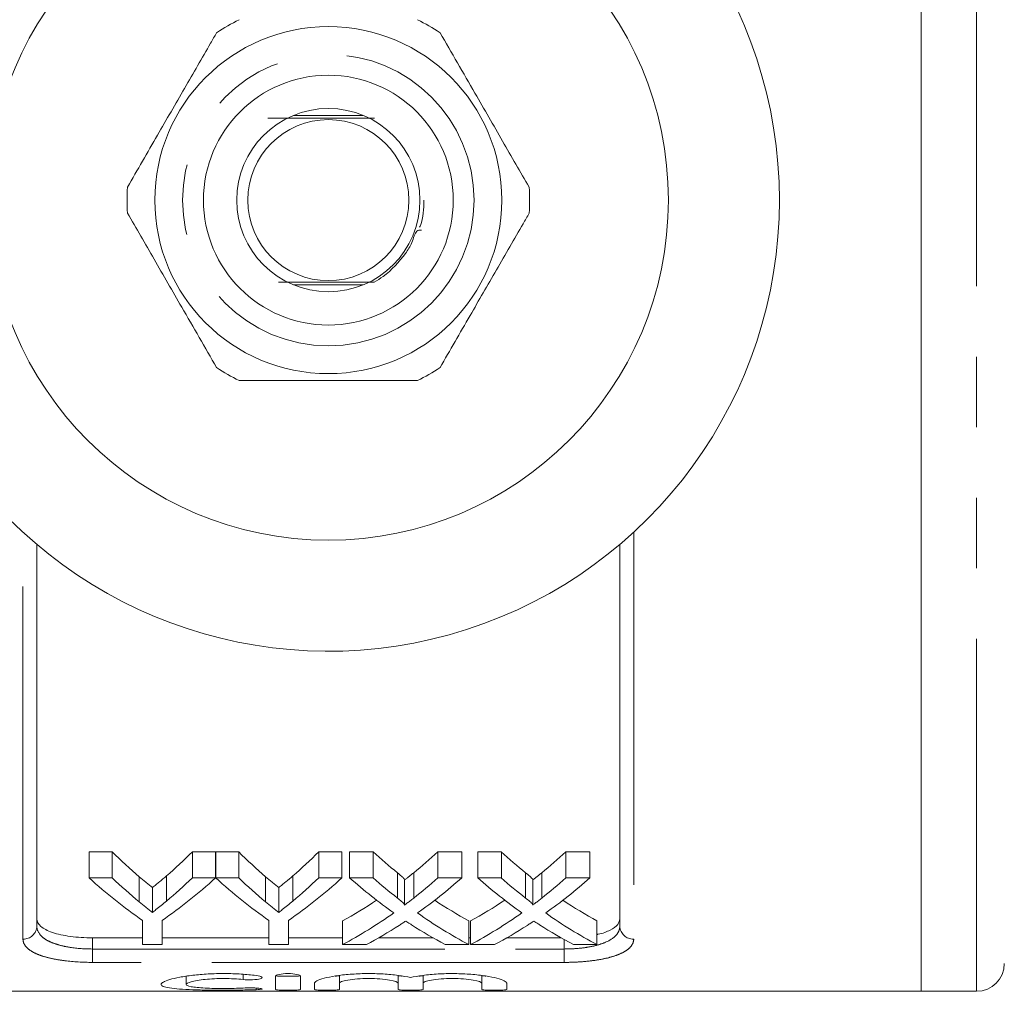
# Model space of a CAD drawing. Units: millimetres. Extents: x 159 to 248, y 96 to 259.
# Drawn here: x 213 to 231, y 96 to 114 of the extents above; entities that cross this region are included whole.
import ezdxf

# ---------------------------------------------------------------- set-up
doc = ezdxf.new("R2010")
doc.units = ezdxf.units.MM
doc.linetypes.add('PHANTOM', pattern=[12.7, 6.35, -1.27, 1.27, -1.27, 1.27, -1.27])

msp = doc.modelspace()

# ---------------------------------------------------------------- linework, layer by layer
at = {"color": 7, "linetype": 'Continuous', "lineweight": 15}
for p, q in [((229.624, 124.94), (229.624, 96.44)), ((219.579, 112.215), (218.319, 112.215)), ((218.319, 109.165), (219.579, 109.165)), ((213.699, 104.489), (213.699, 97.613)), ((224.199, 97.613), (224.199, 104.489)), ((215.058, 98.952), (214.641, 98.952)), ((214.641, 98.482), (214.641, 98.952)), ((215.058, 98.482), (215.058, 98.952)), ((216.917, 98.952), (216.5, 98.952)), ((216.5, 98.482), (216.5, 98.952)), ((216.917, 98.482), (216.917, 98.952)), ((217.334, 98.952), (216.922, 98.952)), ((216.922, 98.482), (216.922, 98.952)), ((217.334, 98.482), (217.334, 98.952)), ((219.193, 98.952), (218.775, 98.952)), ((218.775, 98.482), (218.775, 98.952)), ((219.193, 98.482), (219.193, 98.952)), ((219.757, 98.952), (219.332, 98.952)), ((219.332, 98.482), (219.332, 98.952)), ((219.757, 98.482), (219.757, 98.952)), ((221.352, 98.952), (220.921, 98.952)), ((220.921, 98.482), (220.921, 98.952)), ((221.352, 98.482), (221.352, 98.952)), ((222.065, 98.952), (221.64, 98.952)), ((221.64, 98.482), (221.64, 98.952)), ((222.065, 98.482), (222.065, 98.952)), ((223.659, 98.952), (223.229, 98.952)), ((223.229, 98.482), (223.229, 98.952)), ((223.659, 98.482), (223.659, 98.952)), ((214.641, 98.482), (215.058, 98.482)), ((215.543, 98.05), (215.543, 98.504)), ((216.034, 98.065), (216.034, 98.519)), ((216.5, 98.482), (216.917, 98.482)), ((216.922, 98.482), (217.334, 98.482)), ((217.819, 98.05), (217.819, 98.504)), ((218.31, 98.065), (218.31, 98.519)), ((218.775, 98.482), (219.193, 98.482)), ((219.332, 98.482), (219.757, 98.482)), ((220.193, 98.12), (220.193, 98.576)), ((220.323, 97.994), (220.323, 98.446)), ((220.486, 98.119), (220.486, 98.576)), ((220.921, 98.482), (221.352, 98.482)), ((221.64, 98.482), (222.065, 98.482)), ((222.501, 98.12), (222.501, 98.576)), ((222.631, 97.994), (222.631, 98.446)), ((222.794, 98.119), (222.794, 98.576)), ((223.229, 98.482), (223.659, 98.482)), ((215.78, 97.862), (215.78, 98.308)), ((218.055, 97.862), (218.055, 98.308)), ((215.603, 97.282), (215.603, 97.717)), ((215.955, 97.717), (215.955, 97.282)), ((217.878, 97.282), (217.878, 97.717)), ((218.231, 97.717), (218.231, 97.282)), ((219.204, 97.282), (219.204, 97.708)), ((221.48, 97.282), (221.48, 97.708)), ((221.512, 97.282), (221.512, 97.708)), ((223.787, 97.282), (223.787, 97.708)), ((215.603, 97.404), (214.699, 97.404)), ((217.878, 97.404), (215.955, 97.404)), ((219.204, 97.404), (218.231, 97.404)), ((220.832, 97.404), (219.856, 97.404)), ((221.512, 97.404), (221.48, 97.404)), ((223.14, 97.404), (222.164, 97.404)), ((215.955, 97.282), (215.603, 97.282)), ((218.231, 97.282), (217.878, 97.282)), ((219.634, 97.282), (219.204, 97.282)), ((221.48, 97.282), (221.055, 97.282)), ((221.942, 97.282), (221.512, 97.282)), ((223.787, 97.282), (223.362, 97.282)), ((216.387, 96.71), (216.387, 96.564)), ((217.998, 96.713), (217.998, 96.473)), ((218.448, 96.473), (218.448, 96.713)), ((219.148, 96.724), (219.148, 96.584)), ((220.204, 96.726), (220.204, 96.584)), ((220.654, 96.724), (220.654, 96.584)), ((221.711, 96.726), (221.711, 96.584)), ((218.698, 96.584), (218.698, 96.473)), ((219.148, 96.473), (219.148, 96.584)), ((220.204, 96.584), (220.204, 96.473)), ((220.654, 96.473), (220.654, 96.584)), ((221.711, 96.584), (221.711, 96.473)), ((222.161, 96.473), (222.161, 96.584)), ((208.274, 96.44), (229.624, 96.44)), ((229.624, 96.44), (230.624, 96.44))]:
    msp.add_line(p, q, dxfattribs=at)
at = {"color": 8, "linetype": 'PHANTOM', "lineweight": 0}
for p, q in [((230.624, 96.44), (230.624, 124.94)), ((213.449, 97.38), (213.449, 104.71)), ((224.449, 104.71), (224.449, 97.38)), ((214.699, 97.404), (214.699, 97.202)), ((223.199, 97.202), (223.199, 97.37)), ((214.699, 96.961), (214.699, 97.202)), ((214.699, 97.202), (223.199, 97.202)), ((223.199, 96.961), (223.199, 97.202)), ((223.199, 96.961), (214.699, 96.961)), ((217.413, 96.744), (217.413, 96.652)), ((217.648, 96.499), (217.648, 96.469))]:
    msp.add_line(p, q, dxfattribs=at)
at = {"color": 7, "linetype": 'Continuous', "lineweight": 15}
for radius in [6.125, 3.125, 2.25, 1.65, 1.45]:
    msp.add_circle((218.949, 110.69), radius, dxfattribs=at)
at = {"color": 8, "linetype": 'PHANTOM', "lineweight": 0}
msp.add_circle((218.949, 110.69), 2.625, dxfattribs=at)
at = {"color": 7, "linetype": 'Continuous', "lineweight": 15}
for centre, radius, start, end in [((218.949, 110.69), 8.125, 215.7105, 144.2895), ((218.949, 110.69), 3.625, 116.2916, 123.7084), ((218.949, 110.69), 3.625, 56.2916, 63.7084), ((218.949, 110.69), 3.625, 176.2916, 183.7084), ((218.949, 110.69), 3.625, 356.2916, 3.7084), ((218.949, 110.69), 3.625, 236.2916, 243.7084), ((218.949, 110.69), 3.625, 296.2916, 303.7084), ((230.624, 96.94), 0.5, 270, 0)]:
    msp.add_arc(centre, radius, start, end, dxfattribs=at)
at = {"color": 8, "linetype": 'PHANTOM', "lineweight": 0}
for centre, start, end in [((213.457, 97.622), 268.1133, 357.9806), ((224.441, 97.622), 182.0194, 271.8867)]:
    msp.add_arc(centre, 0.242, start, end, dxfattribs=at)
at = {"color": 7, "linetype": 'Continuous', "lineweight": 15}
for centre, major_axis, ratio, start_param, end_param in [((219.751, 110.69), (0, 13.875), 0.634338, 2.579233, 2.643097), ((211.816, 110.69), (0, 13.875), 0.633084, 3.642432, 3.703952), ((222.027, 110.69), (0, 13.875), 0.634338, 2.579233, 2.643097), ((214.092, 110.69), (0, 13.875), 0.633084, 3.642432, 3.703952), ((224.855, 110.69), (0, 13.875), 0.689082, 2.579233, 2.632298), ((215.845, 110.69), (0, 13.875), 0.686166, 3.650845, 3.703952), ((227.162, 110.69), (0, 13.875), 0.689082, 2.579233, 2.632298), ((218.152, 110.69), (0, 13.875), 0.686166, 3.650845, 3.703952), ((219.578, 110.69), (0, 14.275), 0.667362, 2.596797, 2.711108), ((219.751, 110.69), (0, 14.275), 0.634338, 2.596797, 2.658288), ((211.98, 110.69), (0, 14.275), 0.667362, 3.572077, 3.686388), ((211.816, 110.69), (0, 14.275), 0.633084, 3.627157, 3.686388), ((221.833, 110.69), (0, 14.275), 0.663892, 2.596797, 2.711108), ((222.027, 110.69), (0, 14.275), 0.634338, 2.596797, 2.658288), ((214.255, 110.69), (0, 14.275), 0.667362, 3.572077, 3.686388), ((214.092, 110.69), (0, 14.275), 0.633084, 3.627157, 3.686388), ((224.43, 110.69), (0, 14.275), 0.689072, 2.596797, 2.68895), ((224.855, 110.69), (0, 14.275), 0.689082, 2.596797, 2.647879), ((215.845, 110.69), (0, 14.275), 0.686166, 3.635266, 3.686388), ((216.271, 110.69), (0, 14.275), 0.68669, 3.593923, 3.686388), ((226.738, 110.69), (0, 14.275), 0.689072, 2.596797, 2.68895), ((227.162, 110.69), (0, 14.275), 0.689082, 2.596797, 2.647879), ((218.152, 110.69), (0, 14.275), 0.686166, 3.635266, 3.686388), ((218.579, 110.69), (0, 14.275), 0.68669, 3.593923, 3.686388), ((215.84, 110.69), (0, 13.875), 0.686895, 3.502372, 3.572174), ((224.854, 110.69), (0, 13.875), 0.688947, 2.711229, 2.780813), ((218.147, 110.69), (0, 13.875), 0.686895, 3.502372, 3.572174), ((227.162, 110.69), (0, 13.875), 0.688947, 2.711229, 2.780813), ((215.84, 110.69), (0, 14.275), 0.686895, 3.491821, 3.594235), ((224.854, 110.69), (0, 14.275), 0.688947, 2.689262, 2.791365), ((218.147, 110.69), (0, 14.275), 0.686895, 3.491821, 3.594235), ((227.162, 110.69), (0, 14.275), 0.688947, 2.689262, 2.791365), ((216.267, 110.69), (0, 14.275), 0.687427, 3.491821, 3.556804), ((224.428, 110.69), (0, 14.275), 0.688776, 2.724617, 2.791365), ((218.575, 110.69), (0, 14.275), 0.687427, 3.491821, 3.556804), ((226.736, 110.69), (0, 14.275), 0.688776, 2.724617, 2.791365)]:
    msp.add_ellipse(centre, major_axis=major_axis, ratio=ratio, start_param=start_param, end_param=end_param, dxfattribs=at)
for points, knots in [([(216.937, 113.706), (216.901, 113.642), (216.711, 113.313), (216.356, 112.699), (215.849, 111.821), (215.511, 111.235), (215.332, 110.924)], [0, 0, 0, 0, 0.069513, 0.36188, 0.661405, 1, 1, 1, 1]), ([(222.567, 110.924), (222.408, 111.199), (222.087, 111.755), (221.541, 112.7), (221.17, 113.344), (220.961, 113.706)], [0, 0, 0, 0, 0.299907, 0.606839, 1, 1, 1, 1]), ([(217.862, 112.169), (218.061, 112.168), (218.417, 112.166), (219.006, 112.165), (219.462, 112.166), (219.7, 112.167), (219.782, 112.168)], [0, 0, 0, 0, 0.332571, 0.596895, 0.861555, 1, 1, 1, 1]), ([(220.669, 110.688), (220.667, 110.532), (220.664, 110.364), (220.598, 110.213), (220.593, 110.202)], [0, 0, 0, 0, 0.925782, 1, 1, 1, 1]), ([(215.332, 110.456), (215.49, 110.181), (215.811, 109.625), (216.357, 108.68), (216.729, 108.036), (216.937, 107.674)], [0, 0, 0, 0, 0.299907, 0.606839, 1, 1, 1, 1]), ([(220.961, 107.674), (221.14, 107.985), (221.475, 108.564), (221.981, 109.442), (222.336, 110.056), (222.53, 110.392), (222.567, 110.456)], [0, 0, 0, 0, 0.338594, 0.630605, 0.930487, 1, 1, 1, 1]), ([(219.777, 109.213), (219.83, 109.245), (220.048, 109.38), (220.277, 109.64), (220.464, 109.907), (220.514, 110.151), (220.596, 110.152), (220.627, 110.152)], [0, 0, 0, 0, 0.139247, 0.569498, 0.73791, 0.903199, 1, 1, 1, 1]), ([(219.777, 109.213), (219.661, 109.213), (219.382, 109.214), (218.891, 109.215), (218.419, 109.214), (218.154, 109.213), (218.05, 109.212)], [0, 0, 0, 0, 0.211159, 0.509198, 0.807615, 1, 1, 1, 1]), ([(219.777, 109.213), (219.774, 109.213), (219.768, 109.213), (219.763, 109.212), (219.764, 109.212), (219.765, 109.212)], [0, 0, 0, 0, 0.304981, 0.781721, 1, 1, 1, 1]), ([(217.343, 107.44), (217.661, 107.44), (218.302, 107.44), (219.394, 107.44), (220.137, 107.44), (220.555, 107.44)], [0, 0, 0, 0, 0.299907, 0.606839, 1, 1, 1, 1]), ([(215.78, 98.308), (215.76, 98.324), (215.74, 98.34), (215.721, 98.356), (215.701, 98.372), (215.681, 98.388), (215.661, 98.404), (215.622, 98.437), (215.583, 98.47), (215.543, 98.504)], [0, 0, 0, 0, 0.0002410578, 0.0002410578, 0.0002410578, 0.0004821152, 0.0004821152, 0.0004821152, 0.0009643411, 0.0009643411, 0.0009643411, 0.0009643411]), ([(216.034, 98.519), (215.992, 98.483), (215.95, 98.447), (215.907, 98.412), (215.886, 98.394), (215.865, 98.377), (215.844, 98.36), (215.822, 98.342), (215.801, 98.325), (215.78, 98.308)], [0, 0, 0, 0, 0.000519289, 0.000519289, 0.000519289, 0.000778984, 0.000778984, 0.000778984, 0.001038694, 0.001038694, 0.001038694, 0.001038694]), ([(218.055, 98.308), (218.036, 98.324), (218.016, 98.34), (217.996, 98.356), (217.976, 98.372), (217.957, 98.388), (217.937, 98.404), (217.897, 98.437), (217.858, 98.47), (217.819, 98.504)], [0, 0, 0, 0, 0.0002410578, 0.0002410578, 0.0002410578, 0.0004821152, 0.0004821152, 0.0004821152, 0.0009643411, 0.0009643411, 0.0009643411, 0.0009643411]), ([(218.31, 98.519), (218.268, 98.483), (218.226, 98.447), (218.183, 98.412), (218.162, 98.394), (218.141, 98.377), (218.119, 98.36), (218.098, 98.342), (218.077, 98.325), (218.055, 98.308)], [0, 0, 0, 0, 0.000519289, 0.000519289, 0.000519289, 0.000778984, 0.000778984, 0.000778984, 0.001038694, 0.001038694, 0.001038694, 0.001038694]), ([(220.323, 98.446), (220.323, 98.458), (220.313, 98.469), (220.292, 98.491), (220.28, 98.502), (220.245, 98.534), (220.219, 98.555), (220.193, 98.576)], [0, 0, 0, 0, 0.25, 0.25, 0.5, 0.5, 1, 1, 1, 1]), ([(220.486, 98.576), (220.459, 98.554), (220.432, 98.532), (220.405, 98.51), (220.391, 98.499), (220.377, 98.488), (220.364, 98.478), (220.35, 98.467), (220.337, 98.456), (220.323, 98.446)], [0, 0, 0, 0, 0.0003163592, 0.0003163592, 0.0003163592, 0.0004745478, 0.0004745478, 0.0004745478, 0.0006327406, 0.0006327406, 0.0006327406, 0.0006327406]), ([(222.631, 98.446), (222.63, 98.458), (222.62, 98.469), (222.6, 98.491), (222.588, 98.502), (222.552, 98.534), (222.527, 98.555), (222.501, 98.576)], [0, 0, 0, 0, 0.25, 0.25, 0.5, 0.5, 1, 1, 1, 1]), ([(222.794, 98.576), (222.767, 98.554), (222.739, 98.532), (222.712, 98.51), (222.699, 98.499), (222.685, 98.488), (222.672, 98.478), (222.658, 98.467), (222.644, 98.456), (222.631, 98.446)], [0, 0, 0, 0, 0.0003163592, 0.0003163592, 0.0003163592, 0.0004745478, 0.0004745478, 0.0004745478, 0.0006327406, 0.0006327406, 0.0006327406, 0.0006327406]), ([(220.193, 98.12), (220.219, 98.099), (220.245, 98.079), (220.28, 98.048), (220.292, 98.038), (220.307, 98.022), (220.312, 98.017), (220.321, 98.006), (220.323, 98), (220.323, 97.994)], [0, 0, 0, 0, 0.5, 0.5, 0.75, 0.75, 0.875, 0.875, 1, 1, 1, 1]), ([(220.323, 97.994), (220.337, 98.005), (220.35, 98.015), (220.364, 98.025), (220.384, 98.041), (220.405, 98.056), (220.425, 98.072), (220.445, 98.088), (220.466, 98.104), (220.486, 98.119)], [0, 0, 0, 0, 0.0001572359, 0.0001572359, 0.0001572359, 0.0003931008, 0.0003931008, 0.0003931008, 0.0006289742, 0.0006289742, 0.0006289742, 0.0006289742]), ([(222.501, 98.12), (222.527, 98.099), (222.552, 98.079), (222.588, 98.048), (222.6, 98.038), (222.615, 98.022), (222.62, 98.017), (222.628, 98.006), (222.631, 98), (222.631, 97.994)], [0, 0, 0, 0, 0.5, 0.5, 0.75, 0.75, 0.875, 0.875, 1, 1, 1, 1]), ([(222.631, 97.994), (222.644, 98.005), (222.658, 98.015), (222.672, 98.025), (222.692, 98.041), (222.712, 98.056), (222.733, 98.072), (222.753, 98.088), (222.773, 98.104), (222.794, 98.119)], [0, 0, 0, 0, 0.0001572359, 0.0001572359, 0.0001572359, 0.0003931008, 0.0003931008, 0.0003931008, 0.0006289742, 0.0006289742, 0.0006289742, 0.0006289742]), ([(215.543, 98.05), (215.583, 98.018), (215.622, 97.986), (215.661, 97.954), (215.681, 97.939), (215.701, 97.923), (215.721, 97.908), (215.74, 97.892), (215.76, 97.877), (215.78, 97.862)], [0, 0, 0, 0, 0.0004793709, 0.0004793709, 0.0004793709, 0.0007190887, 0.0007190887, 0.0007190887, 0.0009588163, 0.0009588163, 0.0009588163, 0.0009588163]), ([(215.78, 97.862), (215.801, 97.878), (215.822, 97.894), (215.844, 97.911), (215.876, 97.936), (215.907, 97.961), (215.939, 97.987), (215.971, 98.013), (216.003, 98.039), (216.034, 98.065)], [0, 0, 0, 0, 0.000258148, 0.000258148, 0.000258148, 0.00064542, 0.00064542, 0.00064542, 0.001032739, 0.001032739, 0.001032739, 0.001032739]), ([(217.819, 98.05), (217.858, 98.018), (217.897, 97.986), (217.937, 97.954), (217.957, 97.939), (217.976, 97.923), (217.996, 97.908), (218.016, 97.892), (218.036, 97.877), (218.055, 97.862)], [0, 0, 0, 0, 0.0004793709, 0.0004793709, 0.0004793709, 0.0007190887, 0.0007190887, 0.0007190887, 0.0009588163, 0.0009588163, 0.0009588163, 0.0009588163]), ([(218.055, 97.862), (218.077, 97.878), (218.098, 97.894), (218.119, 97.911), (218.151, 97.936), (218.183, 97.961), (218.215, 97.987), (218.247, 98.013), (218.278, 98.039), (218.31, 98.065)], [0, 0, 0, 0, 0.000258148, 0.000258148, 0.000258148, 0.00064542, 0.00064542, 0.00064542, 0.001032739, 0.001032739, 0.001032739, 0.001032739]), ([(213.699, 97.747), (213.699, 97.698), (213.723, 97.652), (213.794, 97.589), (213.824, 97.569), (213.894, 97.532), (213.935, 97.515), (214.026, 97.484), (214.076, 97.471), (214.185, 97.447), (214.244, 97.437), (214.428, 97.412), (214.563, 97.404), (214.699, 97.404)], [0, 0, 0, 0, 0.25, 0.25, 0.375, 0.375, 0.5, 0.5, 0.625, 0.625, 0.75, 0.75, 1, 1, 1, 1]), ([(223.787, 97.464), (223.792, 97.465), (223.894, 97.482), (224.036, 97.542), (224.177, 97.637), (224.192, 97.713), (224.199, 97.747)], [0, 0, 0, 0, 0.017666, 0.353763, 0.703518, 1, 1, 1, 1]), ([(220.343, 97.705), (220.324, 97.692), (220.304, 97.679), (220.284, 97.666), (220.274, 97.66), (220.265, 97.653), (220.255, 97.647), (220.245, 97.641), (220.236, 97.634), (220.226, 97.628)], [0, 0, 0, 0, 0.0002220322, 0.0002220322, 0.0002220322, 0.0003330534, 0.0003330534, 0.0003330534, 0.0004440752, 0.0004440752, 0.0004440752, 0.0004440752]), ([(220.446, 97.638), (220.437, 97.644), (220.429, 97.649), (220.42, 97.655), (220.407, 97.663), (220.395, 97.671), (220.382, 97.68), (220.369, 97.688), (220.356, 97.697), (220.343, 97.705)], [0, 0, 0, 0, 0.0000963554, 0.0000963554, 0.0000963554, 0.0002408918, 0.0002408918, 0.0002408918, 0.0003854324, 0.0003854324, 0.0003854324, 0.0003854324]), ([(222.651, 97.705), (222.632, 97.692), (222.612, 97.679), (222.592, 97.666), (222.582, 97.66), (222.572, 97.653), (222.563, 97.647), (222.553, 97.641), (222.543, 97.634), (222.533, 97.628)], [0, 0, 0, 0, 0.0002220322, 0.0002220322, 0.0002220322, 0.0003330534, 0.0003330534, 0.0003330534, 0.0004440752, 0.0004440752, 0.0004440752, 0.0004440752]), ([(222.754, 97.638), (222.745, 97.644), (222.737, 97.649), (222.728, 97.655), (222.715, 97.663), (222.702, 97.671), (222.689, 97.68), (222.677, 97.688), (222.664, 97.697), (222.651, 97.705)], [0, 0, 0, 0, 0.0000963554, 0.0000963554, 0.0000963554, 0.0002408918, 0.0002408918, 0.0002408918, 0.0003854324, 0.0003854324, 0.0003854324, 0.0003854324]), ([(217.648, 96.725), (217.562, 96.736), (217.472, 96.744), (217.281, 96.756), (217.181, 96.759), (216.982, 96.76), (216.881, 96.757), (216.689, 96.747), (216.595, 96.739), (216.422, 96.719), (216.344, 96.707), (216.202, 96.68), (216.141, 96.666), (216.042, 96.636), (216.003, 96.621), (215.951, 96.592), (215.937, 96.578), (215.937, 96.551), (215.949, 96.539), (216, 96.518), (216.038, 96.508), (216.138, 96.493), (216.199, 96.486), (216.34, 96.475), (216.421, 96.471), (216.594, 96.465), (216.688, 96.463), (216.881, 96.46), (216.98, 96.46), (217.181, 96.46), (217.279, 96.461), (217.47, 96.464), (217.563, 96.466), (217.648, 96.469)], [0, 0, 0, 0, 0.0625, 0.0625, 0.125, 0.125, 0.1875, 0.1875, 0.25, 0.25, 0.3125, 0.3125, 0.375, 0.375, 0.4375, 0.4375, 0.5, 0.5, 0.5625, 0.5625, 0.625, 0.625, 0.6875, 0.6875, 0.75, 0.75, 0.8125, 0.8125, 0.875, 0.875, 0.9375, 0.9375, 1, 1, 1, 1]), ([(217.413, 96.499), (217.362, 96.496), (217.307, 96.494), (217.193, 96.491), (217.133, 96.491), (216.954, 96.49), (216.833, 96.493), (216.625, 96.504), (216.538, 96.512), (216.418, 96.534), (216.387, 96.548), (216.387, 96.58), (216.419, 96.597), (216.509, 96.621), (216.546, 96.629), (216.63, 96.643), (216.679, 96.649), (216.782, 96.66), (216.838, 96.664), (216.954, 96.669), (217.013, 96.67), (217.134, 96.67), (217.193, 96.668), (217.307, 96.662), (217.363, 96.658), (217.413, 96.652)], [0, 0, 0, 0, 0.0625, 0.0625, 0.125, 0.125, 0.25, 0.25, 0.375, 0.375, 0.5, 0.5, 0.625, 0.625, 0.6875, 0.6875, 0.75, 0.75, 0.8125, 0.8125, 0.875, 0.875, 0.9375, 0.9375, 1, 1, 1, 1]), ([(217.413, 96.652), (217.464, 96.647), (217.527, 96.645), (217.642, 96.65), (217.693, 96.657), (217.754, 96.675), (217.763, 96.687), (217.735, 96.708), (217.699, 96.719), (217.648, 96.725)], [0, 0, 0, 0, 0.25, 0.25, 0.5, 0.5, 0.75, 0.75, 1, 1, 1, 1]), ([(218.448, 96.713), (218.448, 96.725), (218.424, 96.736), (218.341, 96.754), (218.282, 96.759), (218.164, 96.759), (218.105, 96.754), (218.021, 96.736), (217.998, 96.724), (217.998, 96.713)], [0, 0, 0, 0, 0.25, 0.25, 0.5, 0.5, 0.75, 0.75, 1, 1, 1, 1]), ([(218.448, 96.724), (218.448, 96.72), (218.423, 96.716), (218.34, 96.711), (218.282, 96.71), (218.164, 96.71), (218.106, 96.711), (218.022, 96.716), (217.998, 96.72), (217.998, 96.724)], [0, 0, 0, 0, 0.25, 0.25, 0.5, 0.5, 0.75, 0.75, 1, 1, 1, 1]), ([(220.429, 96.688), (220.365, 96.702), (220.291, 96.715), (220.123, 96.738), (220.031, 96.746), (219.837, 96.758), (219.736, 96.76), (219.586, 96.759), (219.535, 96.757), (219.436, 96.753), (219.388, 96.75), (219.247, 96.74), (219.158, 96.729), (219.001, 96.705), (218.93, 96.691), (218.817, 96.661), (218.772, 96.645), (218.713, 96.614), (218.698, 96.598), (218.698, 96.584)], [0, 0, 0, 0, 0.125, 0.125, 0.25, 0.25, 0.375, 0.375, 0.4375, 0.4375, 0.5, 0.5, 0.625, 0.625, 0.75, 0.75, 0.875, 0.875, 1, 1, 1, 1]), ([(219.148, 96.724), (219.145, 96.722), (219.14, 96.719), (219.111, 96.715), (219.083, 96.714), (219.074, 96.714)], [0, 0, 0, 0, 0.412747, 0.825518, 1, 1, 1, 1]), ([(219.148, 96.584), (219.148, 96.594), (219.161, 96.604), (219.214, 96.624), (219.253, 96.634), (219.35, 96.651), (219.408, 96.658), (219.536, 96.667), (219.605, 96.67), (219.745, 96.67), (219.815, 96.667), (219.943, 96.658), (220.002, 96.651), (220.147, 96.626), (220.204, 96.604), (220.204, 96.584)], [0, 0, 0, 0, 0.125, 0.125, 0.25, 0.25, 0.375, 0.375, 0.5, 0.5, 0.625, 0.625, 0.75, 0.75, 1, 1, 1, 1]), ([(220.278, 96.713), (220.275, 96.714), (220.251, 96.715), (220.223, 96.718), (220.206, 96.721), (220.204, 96.723), (220.204, 96.724)], [0, 0, 0, 0, 0.059054, 0.465094, 0.871795, 1, 1, 1, 1]), ([(222.161, 96.584), (222.161, 96.599), (222.146, 96.614), (222.086, 96.645), (222.042, 96.661), (221.928, 96.691), (221.859, 96.705), (221.701, 96.729), (221.612, 96.739), (221.424, 96.754), (221.324, 96.758), (221.124, 96.76), (221.022, 96.758), (220.829, 96.746), (220.736, 96.738), (220.568, 96.716), (220.493, 96.702), (220.429, 96.688)], [0, 0, 0, 0, 0.125, 0.125, 0.25, 0.25, 0.375, 0.375, 0.5, 0.5, 0.625, 0.625, 0.75, 0.75, 0.875, 0.875, 1, 1, 1, 1]), ([(220.654, 96.724), (220.652, 96.722), (220.646, 96.719), (220.617, 96.715), (220.589, 96.714), (220.581, 96.714)], [0, 0, 0, 0, 0.412747, 0.825518, 1, 1, 1, 1]), ([(220.654, 96.584), (220.654, 96.594), (220.668, 96.604), (220.72, 96.624), (220.759, 96.634), (220.856, 96.651), (220.915, 96.658), (221.043, 96.667), (221.112, 96.67), (221.252, 96.67), (221.321, 96.667), (221.45, 96.658), (221.508, 96.651), (221.654, 96.626), (221.711, 96.604), (221.711, 96.584)], [0, 0, 0, 0, 0.125, 0.125, 0.25, 0.25, 0.375, 0.375, 0.5, 0.5, 0.625, 0.625, 0.75, 0.75, 1, 1, 1, 1]), ([(221.784, 96.714), (221.781, 96.714), (221.758, 96.715), (221.73, 96.718), (221.712, 96.721), (221.711, 96.723), (221.711, 96.724)], [0, 0, 0, 0, 0.05255, 0.461397, 0.870909, 1, 1, 1, 1]), ([(217.648, 96.469), (217.698, 96.471), (217.735, 96.475), (217.763, 96.483), (217.753, 96.488), (217.692, 96.497), (217.641, 96.5), (217.526, 96.503), (217.464, 96.502), (217.413, 96.499)], [0, 0, 0, 0, 0.25, 0.25, 0.5, 0.5, 0.75, 0.75, 1, 1, 1, 1]), ([(217.998, 96.473), (217.998, 96.469), (218.022, 96.466), (218.105, 96.461), (218.163, 96.46), (218.282, 96.46), (218.34, 96.461), (218.423, 96.466), (218.448, 96.469), (218.448, 96.473)], [0, 0, 0, 0, 0.25, 0.25, 0.5, 0.5, 0.75, 0.75, 1, 1, 1, 1]), ([(218.698, 96.473), (218.698, 96.469), (218.722, 96.466), (218.805, 96.461), (218.863, 96.46), (218.982, 96.46), (219.04, 96.461), (219.123, 96.466), (219.148, 96.469), (219.148, 96.473)], [0, 0, 0, 0, 0.25, 0.25, 0.5, 0.5, 0.75, 0.75, 1, 1, 1, 1]), ([(220.204, 96.473), (220.204, 96.469), (220.229, 96.466), (220.311, 96.461), (220.37, 96.46), (220.488, 96.46), (220.547, 96.461), (220.63, 96.466), (220.654, 96.469), (220.654, 96.473)], [0, 0, 0, 0, 0.25, 0.25, 0.5, 0.5, 0.75, 0.75, 1, 1, 1, 1]), ([(221.711, 96.473), (221.711, 96.469), (221.735, 96.466), (221.818, 96.461), (221.876, 96.46), (221.995, 96.46), (222.053, 96.461), (222.136, 96.466), (222.161, 96.469), (222.161, 96.473)], [0, 0, 0, 0, 0.25, 0.25, 0.5, 0.5, 0.75, 0.75, 1, 1, 1, 1])]:
    msp.add_open_spline(points, degree=3, knots=knots, dxfattribs=at)
at = {"color": 8, "linetype": 'PHANTOM', "lineweight": 0}
for points, knots in [([(213.699, 97.613), (213.699, 97.554), (213.722, 97.498), (213.792, 97.422), (213.82, 97.398), (213.889, 97.354), (213.93, 97.334), (214.021, 97.297), (214.071, 97.281), (214.18, 97.252), (214.239, 97.24), (214.425, 97.212), (214.561, 97.202), (214.699, 97.202)], [0, 0, 0, 0, 0.25, 0.25, 0.375, 0.375, 0.5, 0.5, 0.625, 0.625, 0.75, 0.75, 1, 1, 1, 1]), ([(223.199, 97.202), (223.268, 97.202), (223.336, 97.204), (223.468, 97.214), (223.534, 97.221), (223.658, 97.24), (223.717, 97.252), (223.826, 97.28), (223.877, 97.297), (224.013, 97.352), (224.083, 97.397), (224.153, 97.472), (224.17, 97.499), (224.193, 97.555), (224.199, 97.584), (224.199, 97.613)], [0, 0, 0, 0, 0.125, 0.125, 0.25, 0.25, 0.375, 0.375, 0.5, 0.5, 0.75, 0.75, 0.875, 0.875, 1, 1, 1, 1]), ([(214.699, 96.961), (214.528, 96.961), (214.358, 96.971), (214.127, 97), (214.053, 97.012), (213.917, 97.041), (213.854, 97.057), (213.741, 97.094), (213.69, 97.115), (213.603, 97.16), (213.567, 97.184), (213.508, 97.236), (213.486, 97.263), (213.456, 97.32), (213.449, 97.349), (213.449, 97.38)], [0, 0, 0, 0, 0.25, 0.25, 0.375, 0.375, 0.5, 0.5, 0.625, 0.625, 0.75, 0.75, 0.875, 0.875, 1, 1, 1, 1]), ([(224.449, 97.38), (224.449, 97.349), (224.442, 97.32), (224.412, 97.263), (224.39, 97.235), (224.331, 97.184), (224.295, 97.16), (224.207, 97.114), (224.157, 97.094), (224.043, 97.057), (223.98, 97.04), (223.843, 97.011), (223.77, 97), (223.616, 96.98), (223.534, 96.973), (223.369, 96.963), (223.285, 96.961), (223.199, 96.961)], [0, 0, 0, 0, 0.125, 0.125, 0.25, 0.25, 0.375, 0.375, 0.5, 0.5, 0.625, 0.625, 0.75, 0.75, 0.875, 0.875, 1, 1, 1, 1])]:
    msp.add_open_spline(points, degree=3, knots=knots, dxfattribs=at)

doc.saveas('drawing.dxf')
